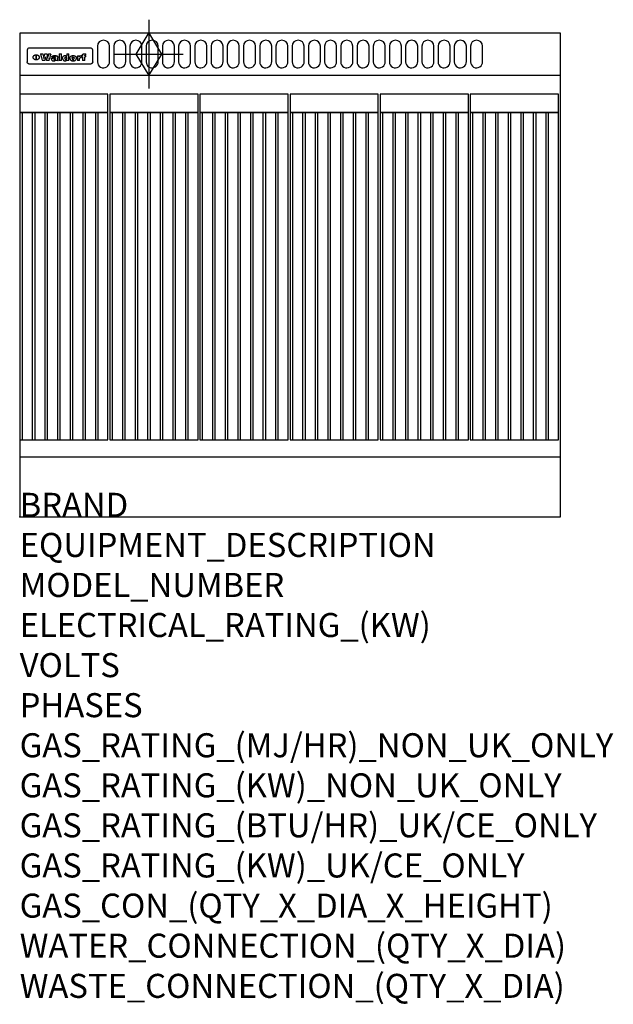
# Model space of a CAD drawing. Extents: x 0 to 988, y -811 to 827.
import ezdxf

# ---------------------------------------------------------------- set-up
doc = ezdxf.new("R2010")
doc.units = 0
doc.header["$LTSCALE"] = 2.5
doc.layers.get('0').update_dxf_attribs({"linetype": 'CONTINUOUS'})
for name, color, linetype in [('Moffat_2D_Hyd', 3, 'CONTINUOUS'), ('Moffat_Detail', 5, 'CONTINUOUS'), ('Moffat_Profile', 1, 'CONTINUOUS')]:
    doc.layers.add(name, color=color, linetype=linetype)
doc.layers.add('Moffat_Notes', color=2, linetype='CONTINUOUS', plot=False)
doc.styles.get("Standard").update_dxf_attribs({"font": 'txt.shx'})

# ---------------------------------------------------------------- blocks, each defined once
blk = doc.blocks.new('GAS_CONNECTION')
at = {"layer": 'Moffat_2D_Hyd'}
for p, q in [((0, 57.1), (0, -57.1)), ((-57.1, 0), (57.1, 0))]:
    blk.add_line(p, q, dxfattribs=at)
blk.add_lwpolyline([(0, -35.7), (21.4, 0), (0, 35.7), (-21.4, 0), (0, -35.7)], dxfattribs=at)

msp = doc.modelspace()

# ---------------------------------------------------------------- linework, layer by layer
msp.add_point((0, 0))
at = {"layer": 'Moffat_Detail'}
for p, q in [((12.5, 776.5), (12.5, 776.1)), ((12.5, 776.1), (12.5, 773.6)), ((12.5, 773.6), (12.5, 759.5)), ((117.5, 780), (16.5, 780)), ((34.6, 770.3), (38.7, 770.3)), ((41.7, 770.3), (45.2, 770.3)), ((48.1, 770.3), (52.1, 770.3)), ((65.8, 770.3), (65.8, 759)), ((65.8, 770.3), (69.7, 770.3)), ((69.7, 759), (69.7, 770.3)), ((78.3, 770.3), (78.3, 766.3)), ((78.3, 770.3), (82, 770.3)), ((82, 759), (82, 770.3)), ((107.9, 770.6), (110, 770.6)), ((110, 768.4), (110, 770.6)), ((121.5, 776.1), (121.5, 776.5)), ((121.5, 773.6), (121.5, 776.1)), ((121.5, 759.5), (121.5, 773.6)), ((12.5, 759.5), (12.5, 757.1)), ((27.2, 760.3), (27.2, 768.9)), ((27.7, 768.9), (27.7, 760.3)), ((42, 759), (37.8, 759)), ((49, 759), (44.9, 759)), ((57.2, 764.6), (53.4, 764.6)), ((59.5, 765.3), (59.5, 765.3)), ((59.8, 764.7), (59.8, 764.7)), ((59.8, 762.4), (59.8, 762.1)), ((63.9, 759), (60.1, 759)), ((63.5, 759.9), (63.5, 764.4)), ((63.9, 759), (63.9, 759.2)), ((69.7, 759), (65.8, 759)), ((78.6, 760), (78.6, 759)), ((82, 759), (78.6, 759)), ((96, 767.2), (99.5, 767.2)), ((96, 767.2), (96, 759)), ((99.8, 759), (96, 759)), ((99.5, 765.6), (99.5, 767.2)), ((99.8, 759), (99.8, 762.3)), ((102.5, 767.4), (102.8, 767.4)), ((102.8, 764.1), (102.8, 767.4)), ((103.4, 767.2), (104.6, 767.2)), ((103.4, 767.2), (103.4, 765.3)), ((104.6, 765.3), (103.4, 765.3)), ((104.6, 767.7), (104.6, 767.2)), ((104.6, 765.3), (104.6, 759)), ((108.4, 759), (104.6, 759)), ((108.4, 767.2), (110, 767.2)), ((110, 765.3), (108.4, 765.3)), ((108.4, 759), (108.4, 765.3)), ((110, 765.3), (110, 767.2)), ((121.5, 757.1), (121.5, 759.5)), ((117.5, 753.3), (16.5, 753.3))]:
    msp.add_line(p, q, dxfattribs=at)
for points in [[(129.5, 783), (129.5, 757, 1.03045), (149.5, 757.6), (149.5, 783, 1), (129.5, 783, 1)], [(156.5, 783), (156.5, 757, 1.03045), (176.5, 757.6), (176.5, 783, 1), (156.5, 783, 1)], [(183.5, 783), (183.5, 757, 1.03045), (203.5, 757.6), (203.5, 783, 1), (183.5, 783, 1)], [(210.5, 783), (210.5, 757, 1.03045), (230.5, 757.6), (230.5, 783, 1), (210.5, 783, 1)], [(237.5, 783), (237.5, 757, 1.03045), (257.5, 757.6), (257.5, 783, 1), (237.5, 783, 1)], [(264.5, 783), (264.5, 757, 1.03045), (284.5, 757.6), (284.5, 783, 1), (264.5, 783, 1)], [(291.5, 783), (291.5, 757, 1.03045), (311.5, 757.6), (311.5, 783, 1), (291.5, 783, 1)], [(318.5, 783), (318.5, 757, 1.03045), (338.5, 757.6), (338.5, 783, 1), (318.5, 783, 1)], [(345.5, 783), (345.5, 757, 1.03045), (365.5, 757.6), (365.5, 783, 1), (345.5, 783, 1)], [(372.5, 783), (372.5, 757, 1.03045), (392.5, 757.6), (392.5, 783, 1), (372.5, 783, 1)], [(399.5, 783), (399.5, 757, 1.03045), (419.5, 757.6), (419.5, 783, 1), (399.5, 783, 1)], [(426.5, 783), (426.5, 757, 1.03045), (446.5, 757.6), (446.5, 783, 1), (426.5, 783, 1)], [(453.5, 783), (453.5, 757, 1.03045), (473.5, 757.6), (473.5, 783, 1), (453.5, 783, 1)], [(480.5, 783), (480.5, 757, 1.03045), (500.5, 757.6), (500.5, 783, 1), (480.5, 783, 1)], [(507.5, 783), (507.5, 757, 1.03045), (527.5, 757.6), (527.5, 783, 1), (507.5, 783, 1)], [(534.5, 783), (534.5, 757, 1.03045), (554.5, 757.6), (554.5, 783, 1), (534.5, 783, 1)], [(561.5, 783), (561.5, 757, 1.03045), (581.5, 757.6), (581.5, 783, 1), (561.5, 783, 1)], [(588.5, 783), (588.5, 757, 1.03045), (608.5, 757.6), (608.5, 783, 1), (588.5, 783, 1)], [(615.5, 783), (615.5, 757, 1.03045), (635.5, 757.6), (635.5, 783, 1), (615.5, 783, 1)], [(642.5, 783), (642.5, 757, 1.03045), (662.5, 757.6), (662.5, 783, 1), (642.5, 783, 1)], [(669.5, 783), (669.5, 757, 1.03045), (689.5, 757.6), (689.5, 783, 1), (669.5, 783, 1)], [(696.5, 783), (696.5, 757, 1.03045), (716.5, 757.6), (716.5, 783, 1), (696.5, 783, 1)], [(723.5, 783), (723.5, 757, 1.03045), (743.5, 757.6), (743.5, 783, 1), (723.5, 783, 1)], [(750.5, 783), (750.5, 757, 1.03045), (770.5, 757.6), (770.5, 783, 1), (750.5, 783, 1)]]:
    msp.add_lwpolyline(points, format="xyb", dxfattribs=at)
at = {"layer": 'Moffat_Detail', "flags": 128}
for points in [[(15, 753.6), (14.7, 753.7), (14.5, 753.8), (14.2, 754), (14, 754.1), (13.8, 754.3), (13.6, 754.5), (13.4, 754.7), (13.2, 754.9), (13, 755.2), (12.9, 755.4), (12.8, 755.7), (12.7, 756), (12.6, 756.2), (12.5, 756.5), (12.5, 756.8), (12.5, 757.1)], [(16.5, 753.3), (16.1, 753.3), (15.7, 753.4), (15.3, 753.4), (15, 753.6)], [(22.5, 764.5), (22.5, 764.8), (22.5, 765), (22.6, 765.3), (22.7, 765.6), (22.7, 765.9), (22.9, 766.1), (23, 766.4), (23.1, 766.6), (23.3, 766.9), (23.5, 767.1), (23.7, 767.3), (23.9, 767.5), (24.1, 767.7), (24.3, 767.9), (24.6, 768.1), (24.8, 768.3), (25.1, 768.4), (25.4, 768.5), (25.7, 768.6), (26, 768.7), (26.3, 768.8), (26.6, 768.9), (26.9, 768.9), (27.2, 768.9)], [(27.2, 760.3), (26.9, 760.3), (26.6, 760.4), (26.3, 760.4), (26, 760.5), (25.7, 760.6), (25.4, 760.7), (25.1, 760.8), (24.8, 760.9), (24.6, 761.1), (24.3, 761.2), (24.1, 761.4), (23.9, 761.6), (23.7, 761.8), (23.5, 762), (23.3, 762.2), (23.1, 762.4), (23, 762.7), (22.9, 762.9), (22.7, 763.2), (22.7, 763.4), (22.6, 763.7), (22.5, 764), (22.5, 764.2), (22.5, 764.5)], [(27.7, 768.9), (28.1, 768.9), (28.4, 768.9), (28.7, 768.8), (29, 768.7), (29.3, 768.6), (29.6, 768.5), (29.9, 768.4), (30.2, 768.3), (30.4, 768.1), (30.7, 767.9), (30.9, 767.7), (31.1, 767.5), (31.3, 767.3), (31.5, 767.1), (31.7, 766.9), (31.9, 766.6), (32, 766.4), (32.1, 766.1), (32.3, 765.9), (32.3, 765.6), (32.4, 765.3), (32.5, 765), (32.5, 764.8), (32.5, 764.5)], [(32.5, 764.5), (32.5, 764.2), (32.5, 764), (32.4, 763.7), (32.3, 763.4), (32.3, 763.2), (32.1, 762.9), (32, 762.7), (31.9, 762.4), (31.7, 762.2), (31.5, 762), (31.3, 761.8), (31.1, 761.6), (30.9, 761.4), (30.7, 761.2), (30.4, 761.1), (30.2, 760.9), (29.9, 760.8), (29.6, 760.7), (29.3, 760.6), (29, 760.5), (28.7, 760.4), (28.4, 760.4), (28.1, 760.3), (27.7, 760.3)], [(119, 753.6), (118.7, 753.4), (118.3, 753.4), (117.9, 753.3), (117.5, 753.3)], [(121.5, 757.1), (121.5, 756.8), (121.5, 756.5), (121.4, 756.2), (121.3, 756), (121.2, 755.7), (121.1, 755.4), (121, 755.2), (120.8, 754.9), (120.6, 754.7), (120.4, 754.5), (120.2, 754.3), (120, 754.1), (119.8, 754), (119.5, 753.8), (119.3, 753.7), (119, 753.6)]]:
    msp.add_lwpolyline(points, dxfattribs=at)
at = {"layer": 'Moffat_Detail'}
for points in [[(0, 673), (147, 673), (147, 703), (0, 703)], [(150, 673), (297, 673), (297, 703), (150, 703)], [(300, 673), (447, 673), (447, 703), (300, 703)], [(450, 673), (597, 673), (597, 703), (450, 703)], [(600, 673), (747, 673), (747, 703), (600, 703)], [(750, 673), (897, 673), (897, 703), (750, 703)], [(0, 128), (4.5, 128), (4.5, 673), (0, 673)], [(0, 128), (147, 128), (147, 673), (0, 673)], [(21, 128), (25.5, 128), (25.5, 673), (21, 673)], [(42, 128), (46.5, 128), (46.5, 673), (42, 673)], [(63, 128), (67.5, 128), (67.5, 673), (63, 673)], [(84, 128), (88.5, 128), (88.5, 673), (84, 673)], [(105, 128), (109.5, 128), (109.5, 673), (105, 673)], [(126, 128), (130.5, 128), (130.5, 673), (126, 673)], [(150, 128), (154.5, 128), (154.5, 673), (150, 673)], [(150, 128), (297, 128), (297, 673), (150, 673)], [(171, 128), (175.5, 128), (175.5, 673), (171, 673)], [(192, 128), (196.5, 128), (196.5, 673), (192, 673)], [(213, 128), (217.5, 128), (217.5, 673), (213, 673)], [(234, 128), (238.5, 128), (238.5, 673), (234, 673)], [(255, 128), (259.5, 128), (259.5, 673), (255, 673)], [(276, 128), (280.5, 128), (280.5, 673), (276, 673)], [(300, 128), (304.5, 128), (304.5, 673), (300, 673)], [(300, 128), (447, 128), (447, 673), (300, 673)], [(321, 128), (325.5, 128), (325.5, 673), (321, 673)], [(342, 128), (346.5, 128), (346.5, 673), (342, 673)], [(363, 128), (367.5, 128), (367.5, 673), (363, 673)], [(384, 128), (388.5, 128), (388.5, 673), (384, 673)], [(405, 128), (409.5, 128), (409.5, 673), (405, 673)], [(426, 128), (430.5, 128), (430.5, 673), (426, 673)], [(450, 128), (454.5, 128), (454.5, 673), (450, 673)], [(450, 128), (597, 128), (597, 673), (450, 673)], [(471, 128), (475.5, 128), (475.5, 673), (471, 673)], [(492, 128), (496.5, 128), (496.5, 673), (492, 673)], [(513, 128), (517.5, 128), (517.5, 673), (513, 673)], [(534, 128), (538.5, 128), (538.5, 673), (534, 673)], [(555, 128), (559.5, 128), (559.5, 673), (555, 673)], [(576, 128), (580.5, 128), (580.5, 673), (576, 673)], [(600, 128), (604.5, 128), (604.5, 673), (600, 673)], [(600, 128), (747, 128), (747, 673), (600, 673)], [(621, 128), (625.5, 128), (625.5, 673), (621, 673)], [(642, 128), (646.5, 128), (646.5, 673), (642, 673)], [(663, 128), (667.5, 128), (667.5, 673), (663, 673)], [(684, 128), (688.5, 128), (688.5, 673), (684, 673)], [(705, 128), (709.5, 128), (709.5, 673), (705, 673)], [(726, 128), (730.5, 128), (730.5, 673), (726, 673)], [(750, 128), (754.5, 128), (754.5, 673), (750, 673)], [(750, 128), (897, 128), (897, 673), (750, 673)], [(771, 128), (775.5, 128), (775.5, 673), (771, 673)], [(792, 128), (796.5, 128), (796.5, 673), (792, 673)], [(813, 128), (817.5, 128), (817.5, 673), (813, 673)], [(834, 128), (838.5, 128), (838.5, 673), (834, 673)], [(855, 128), (859.5, 128), (859.5, 673), (855, 673)], [(876, 128), (880.5, 128), (880.5, 673), (876, 673)]]:
    msp.add_lwpolyline(points, close=True, dxfattribs=at)
for centre, major_axis, ratio, start_param, end_param in [((16.5, 776.5), (-4, 0), 0.866025, 4.712389, 6.283185), ((36.2, 793.1), (-12.1, 57.2), 0.115401, 1.957335, 2.184819), ((39.8, 793.1), (8.3, -57.2), 0.081873, 5.111411, 5.258321), ((40.5, 793.1), (9.8, 57.2), 0.095295, 4.170858, 4.317769), ((46.4, 793.1), (9.3, -57.2), 0.090857, 5.108549, 5.255459), ((47.1, 793.1), (8.1, 57.2), 0.079858, 4.16586, 4.312771), ((50.6, 793.1), (-11.9, -57.2), 0.113882, 0.956097, 1.183581), ((97, 793.1), (79, 53.7), 0.251437, 4.648034, 4.654359), ((88.9, 793.1), (152.4, 51.1), 0.169083, 4.766957, 4.771229), ((68.7, 793.1), (328.2, 49.9), 0.08525, 4.814904, 4.817278), ((-101.4, 793.1), (1774.7, 49.6), 0.016116, 4.829801, 4.830117), ((117.5, 776.5), (4, 0), 0.866025, 0, 1.570796), ((43.2, 793.1), (-9.2, -57.2), 0.089618, 0.946737, 1.082967), ((43.6, 793.1), (-9.5, 57.2), 0.09282, 2.05754, 2.19377), ((53.4, 793.1), (5.6, 57.2), 0.055651, 4.126897, 4.140913), ((52.8, 793.1), (-2.5, 57.2), 0.025591, 2.160584, 2.16673), ((52.2, 793.1), (-9.6, 57.2), 0.093749, 2.152075, 2.165164), ((54.2, 793.1), (18.6, 57.2), 0.165404, 4.189319, 4.200965), ((50.9, 793.1), (-23.3, 57.1), 0.194381, 2.101775, 2.112984), ((55.2, 793.1), (43, 56.1), 0.25987, 4.343559, 4.352682), ((53.4, 793.1), (6.5, 57.2), 0.064641, 4.198044, 4.211249), ((48.6, 793.1), (-46.9, 55.9), 0.264454, 1.973584, 1.982592), ((53.2, 793.1), (19.2, 57.2), 0.169083, 4.260536, 4.271857), ((56.1, 793.1), (70.2, 54.3), 0.260447, 4.481081, 4.482969), ((52.7, 793.1), (38.4, 56.4), 0.251437, 4.384455, 4.394363), ((56.7, 793.1), (92.7, 52.9), 0.234951, 4.548304, 4.553022), ((46, 793.1), (-73.1, 54.1), 0.25768, 1.86586, 1.870605), ((51.6, 793.1), (68.1, 54.4), 0.262167, 4.542362, 4.550386), ((41.1, 793.1), (-117.5, 52), 0.204617, 1.77256, 1.777782), ((57.9, 793.1), (137.5, 51.4), 0.183066, 4.618103, 4.622349), ((47.1, 793.1), (171.6, 50.8), 0.153536, 4.711284, 4.711442), ((50.1, 793.1), (103.1, 52.5), 0.221899, 4.644434, 4.64947), ((59.3, 793.1), (201.5, 50.5), 0.133732, 4.65719, 4.660806), ((28.2, 793.1), (-228.9, 50.3), 0.119322, 1.713758, 1.716924), ((47.1, 793.1), (164.4, 50.9), 0.159069, 4.712693, 4.716471), ((60.9, 793.1), (292.2, 50), 0.095174, 4.678021, 4.681008), ((-34.4, 793.1), (-752.4, 49.7), 0.037879, 1.693205, 1.694313), ((42.7, 793.1), (248, 50.2), 0.110898, 4.743263, 4.746097), ((239.5, 793.1), (1517.1, 49.6), 0.018848, 4.590755, 4.591072), ((62.3, 793.1), (385.1, 49.8), 0.073106, 4.687841, 4.68957), ((33, 793.1), (419.8, 49.8), 0.06724, 4.760567, 4.762456), ((57.9, 793.1), (-13.8, -57.2), 0.129036, 1.012618, 1.017815), ((55.2, 793.1), (22.9, -57.1), 0.191942, 5.224849, 5.235881), ((108.9, 793.1), (432, 49.8), 0.0654, 4.58415, 4.585891), ((61, 793.1), (66.1, 54.5), 0.263696, 4.437831, 4.444759), ((57, 793.1), (-30.7, -56.8), 0.228764, 1.174057, 1.18459), ((57.1, 793.1), (-7.7, -57.2), 0.075574, 1.059217, 1.061261), ((64.1, 793.1), (515.2, 49.7), 0.055044, 4.69372, 4.695135), ((44.2, 793.1), (-169.3, 50.9), 0.15527, 1.694039, 1.697981), ((-7, 793.1), (1110.6, 49.6), 0.025722, 4.769284, 4.770072), ((65.8, 793.1), (155.6, 51.1), 0.166311, 4.6044, 4.610066), ((56, 793.1), (102.4, 52.5), 0.222801, 4.613084, 4.614656), ((81.1, 793.1), (197.7, 50.5), 0.136017, 4.558661, 4.562143), ((52.9, 793.1), (296.9, 50), 0.093749, 4.712637, 4.715153), ((-11.3, 793.1), (-858.7, 49.6), 0.033222, 1.653283, 1.653441), ((61.7, 793.1), (314.8, 50), 0.088692, 4.686369, 4.686684), ((61.7, 793.1), (322.4, 50), 0.086718, 4.687324, 4.69031), ((92.6, 793.1), (429.4, 49.8), 0.065786, 4.624035, 4.625927), ((-52.8, 793.1), (1889.2, 49.6), 0.015141, 4.770823, 4.770981), ((68.1, 793.1), (206, 50.5), 0.131158, 4.63262, 4.636554), ((63.8, 793.1), (114, 52.1), 0.208712, 4.569526, 4.569683), ((75.3, 793.1), (146.9, 51.2), 0.174015, 4.536328, 4.538543), ((82.3, 793.1), (-1288.1, 49.6), 0.022189, 1.553095, 1.553409), ((156.4, 793.1), (-1660.2, 49.6), 0.017226, 1.512322, 1.512794), ((70.1, 793.1), (100.9, 52.6), 0.224611, 4.482667, 4.488993), ((62.8, 793.1), (-216.9, 50.4), 0.125291, 1.581661, 1.584648), ((66.9, 793.1), (102.4, 52.5), 0.222801, 4.519783, 4.525301), ((60, 793.1), (119.4, 51.9), 0.202417, 4.615998, 4.621028), ((66.3, 793.1), (164.4, 50.9), 0.159069, 4.619441, 4.623217), ((63.5, 793.1), (55.3, 55.3), 0.267949, 4.377275, 4.377591), ((67.3, 793.1), (73.6, 54), 0.25723, 4.418721, 4.426938), ((90.2, 793.1), (-528, 49.7), 0.053742, 1.517341, 1.518758), ((61.8, 793.1), (30.6, 56.8), 0.228452, 4.238215, 4.247983), ((60, 793.1), (-27.3, 56.9), 0.214652, 1.976624, 1.987157), ((59.7, 793.1), (32.5, 56.7), 0.235222, 4.3191, 4.326016), ((60.2, 793.1), (6.7, 57.2), 0.066505, 4.133361, 4.147374), ((59.4, 793.1), (-7.9, 57.2), 0.07749, 2.123667, 2.126657), ((58.4, 793.1), (-13.3, 57.2), 0.125639, 2.163832, 2.179958), ((78.4, 793.1), (-321.5, 50), 0.086957, 1.527211, 1.529258), ((72, 793.1), (-203.7, 50.5), 0.132462, 1.548566, 1.552502), ((68, 793.1), (-124.8, 51.7), 0.19635, 1.600887, 1.605924), ((66.3, 793.1), (-88.1, 53.2), 0.240603, 1.668887, 1.670303), ((65.3, 793.1), (-65.9, 54.5), 0.263833, 1.741061, 1.749871), ((64.3, 793.1), (-35.9, 56.6), 0.245476, 1.903977, 1.913099), ((63.7, 793.1), (15.6, -57.2), 0.143886, 5.169919, 5.180611), ((63.5, 793.1), (5, -57.2), 0.050176, 5.215542, 5.229533), ((63.5, 793.1), (1.8, -57.2), 0.01784, 5.233387, 5.237788), ((62.3, 793.1), (11.6, -57.2), 0.110898, 5.309416, 5.317631), ((58.3, 793.1), (-49, 55.7), 0.266048, 1.968618, 1.974626), ((71.6, 793.1), (7.6, 57.2), 0.075145, 4.181513, 4.194876), ((71.5, 793.1), (2.7, 57.2), 0.02741, 4.158499, 4.172809), ((71.3, 793.1), (-1.5, 57.2), 0.015141, 2.125594, 2.130785), ((71.2, 793.1), (-3.9, 57.2), 0.038713, 2.12857, 2.142732), ((70.8, 793.1), (-10.4, 57.2), 0.100388, 2.127132, 2.140044), ((71.6, 793.1), (14.2, 57.2), 0.132942, 4.217947, 4.230209), ((70.4, 793.1), (-16.7, 57.2), 0.151836, 2.113922, 2.125898), ((71.5, 793.1), (22.5, 57.1), 0.189973, 4.271929, 4.283091), ((69.6, 793.1), (-26, 57), 0.208712, 2.075169, 2.085893), ((71.3, 793.1), (32.6, 56.7), 0.23556, 4.342821, 4.353042), ((68.7, 793.1), (-37.1, 56.5), 0.24862, 2.01897, 2.028757), ((71, 793.1), (41.8, 56.2), 0.25802, 4.407996, 4.411456), ((70.7, 793.1), (52.3, 55.5), 0.267543, 4.46898, 4.478419), ((67.5, 793.1), (-49.8, 55.7), 0.266482, 1.957011, 1.963804), ((65.4, 793.1), (-71.1, 54.2), 0.259631, 1.869426, 1.877173), ((69.6, 793.1), (79.8, 53.6), 0.25057, 4.588067, 4.595306), ((60.7, 793.1), (-114, 52.1), 0.208712, 1.776748, 1.782285), ((67.3, 793.1), (126.6, 51.7), 0.194381, 4.683066, 4.688103), ((51.1, 793.1), (-197.7, 50.5), 0.136017, 1.721992, 1.725474), ((59.8, 793.1), (262.6, 50.1), 0.105184, 4.747203, 4.74988), ((-7.4, 793.1), (-687, 49.7), 0.04145, 1.693702, 1.69481), ((14.6, 793.1), (1049.6, 49.6), 0.027212, 4.768674, 4.769147), ((75.4, 793.1), (-7.5, -57.2), 0.074301, 1.030258, 1.04378), ((75.3, 793.1), (-1.3, -57.2), 0.013151, 1.0148, 1.020776), ((75, 793.1), (4.4, -57.2), 0.043702, 5.265351, 5.279668), ((75.7, 793.1), (-22.6, -57.1), 0.190252, 1.109071, 1.119132), ((74.3, 793.1), (18.4, -57.2), 0.164024, 5.23019, 5.241524), ((110.7, 793.1), (-608.3, 49.7), 0.046748, 1.516571, 1.51783), ((73.3, 793.1), (-35.6, 56.6), 0.244573, 2.0002, 2.003034), ((206.8, 793.1), (1087.7, 49.6), 0.026261, 4.590174, 4.590491), ((75.8, 793.1), (65.2, 54.6), 0.26432, 4.491487, 4.49809), ((71.6, 793.1), (-64.6, 54.6), 0.264702, 1.852107, 1.860141), ((119.3, 793.1), (361.1, 49.9), 0.077793, 4.580942, 4.583), ((75.1, 793.1), (272.7, 50.1), 0.101547, 4.697199, 4.699872), ((87.1, 793.1), (-191.5, 50.6), 0.139796, 1.550929, 1.55455), ((57.2, 793.1), (-273.9, 50.1), 0.101131, 1.658507, 1.660713), ((95.4, 793.1), (158.8, 51), 0.163614, 4.541237, 4.545511), ((78.7, 793.1), (-321.5, 50), 0.086957, 1.578175, 1.580218), ((93.3, 793.1), (231.9, 50.3), 0.117913, 4.615403, 4.618397), ((84.8, 793.1), (-148.6, 51.2), 0.172511, 1.576996, 1.577783), ((81.9, 793.1), (-91.8, 53), 0.235994, 1.653744, 1.660354), ((88.8, 793.1), (100.3, 52.6), 0.225358, 4.480428, 4.483117), ((77.7, 793.1), (-70.5, 54.2), 0.260167, 1.764324, 1.771713), ((81.8, 793.1), (61.6, 54.8), 0.266377, 4.411213, 4.418617), ((86.5, 793.1), (79.3, 53.7), 0.251155, 4.432219, 4.439651), ((80.5, 793.1), (-61.6, 54.9), 0.266408, 1.758066, 1.767034), ((77.8, 793.1), (-30.1, 56.8), 0.226427, 1.978456, 1.981757), ((79.6, 793.1), (24.3, 57), 0.200106, 4.212969, 4.223361), ((77.9, 793.1), (-16.4, 57.2), 0.149882, 2.057924, 2.069086), ((83.7, 793.1), (51.5, 55.6), 0.267285, 4.327441, 4.337394), ((80.1, 793.1), (-49.9, 55.7), 0.266551, 1.823201, 1.824931), ((78.7, 793.1), (8.2, 57.2), 0.0807, 4.149744, 4.163119), ((78.2, 793.1), (-4.2, 57.2), 0.041882, 2.109094, 2.124033), ((78.4, 793.1), (1.7, 57.2), 0.017226, 4.152046, 4.156608), ((83.8, 793.1), (9, 57.2), 0.088184, 4.186201, 4.199249), ((83.7, 793.1), (2.8, 57.2), 0.027714, 4.159472, 4.173624), ((83.5, 793.1), (-1.5, 57.2), 0.015614, 2.124625, 2.134692), ((83.2, 793.1), (-7, 57.2), 0.069544, 2.126571, 2.139948), ((83.8, 793.1), (16.7, 57.2), 0.151836, 4.229671, 4.241618), ((82.8, 793.1), (-14.2, 57.2), 0.132942, 2.115411, 2.127694), ((82.2, 793.1), (-23.3, 57.1), 0.194381, 2.081595, 2.092785), ((83.7, 793.1), (26.4, 57), 0.210674, 4.294745, 4.305593), ((81.3, 793.1), (-34.4, 56.6), 0.241175, 2.026635, 2.036888), ((83.5, 793.1), (39, 56.4), 0.252891, 4.381399, 4.391148), ((80, 793.1), (-50.1, 55.7), 0.266651, 1.946823, 1.955822), ((83.1, 793.1), (52.2, 55.5), 0.267498, 4.464093, 4.47007), ((82.5, 793.1), (69.2, 54.3), 0.261267, 4.545202, 4.552596), ((78.4, 793.1), (-66.6, 54.5), 0.263322, 1.879754, 1.88639), ((81.5, 793.1), (94.6, 52.9), 0.232514, 4.625697, 4.631834), ((76, 793.1), (-90.7, 53), 0.237382, 1.812155, 1.818479), ((71.5, 793.1), (-132.6, 51.5), 0.188032, 1.753518, 1.758422), ((79.2, 793.1), (141.8, 51.3), 0.178819, 4.696373, 4.700938), ((63.5, 793.1), (-202.9, 50.5), 0.132942, 1.718563, 1.722045), ((75.3, 793.1), (215.3, 50.4), 0.126114, 4.736034, 4.73934), ((87.6, 793.1), (-7.7, -57.2), 0.076008, 1.03717, 1.050376), ((87.5, 793.1), (-2.3, -57.2), 0.022692, 1.017439, 1.027817), ((87.3, 793.1), (3, -57.2), 0.029919, 5.265084, 5.280816), ((43.3, 793.1), (-374.3, 49.9), 0.075145, 1.698974, 1.701032), ((64, 793.1), (415, 49.8), 0.067991, 4.760699, 4.762588), ((86.8, 793.1), (11.9, -57.2), 0.113578, 5.258763, 5.270726), ((87.7, 793.1), (-22, -57.1), 0.186632, 1.111751, 1.12134), ((86, 793.1), (25.3, -57), 0.204955, 5.203704, 5.209532), ((87.6, 793.1), (61.8, 54.8), 0.266311, 4.482757, 4.489988), ((83.7, 793.1), (-62.6, 54.8), 0.2659, 1.863621, 1.871342), ((85.7, 793.1), (260.8, 50.2), 0.105885, 4.701778, 4.704608), ((-38.2, 793.1), (-1053.4, 49.6), 0.027114, 1.692299, 1.693091), ((20.6, 793.1), (1159.3, 49.6), 0.024646, 4.769693, 4.770323), ((68.2, 793.1), (-279, 50.1), 0.099395, 1.660529, 1.663051), ((151.1, 793.1), (-1053.4, 49.6), 0.027114, 1.513084, 1.513872), ((92.5, 793.1), (-282.6, 50.1), 0.098214, 1.575612, 1.578128), ((109.3, 793.1), (272.7, 50.1), 0.101547, 4.619318, 4.621997), ((228.9, 793.1), (1159.3, 49.6), 0.024646, 4.590317, 4.59095), ((90.4, 793.1), (-65.2, 54.6), 0.26432, 1.778493, 1.786039), ((94.2, 793.1), (61.4, 54.9), 0.266496, 4.406783, 4.414504), ((139, 793.1), (410.3, 49.8), 0.068759, 4.583656, 4.585556), ((111.6, 793.1), (-374.3, 49.9), 0.075145, 1.522605, 1.524652), ((90.3, 793.1), (-26, 57), 0.208712, 1.996811, 2.002471), ((91.7, 793.1), (21.1, 57.1), 0.18121, 4.191471, 4.201076), ((90.3, 793.1), (-11.2, 57.2), 0.107749, 2.076409, 2.088357), ((90.9, 793.1), (8.3, 57.2), 0.081621, 4.14624, 4.15946), ((90.5, 793.1), (-3, 57.2), 0.03022, 2.107893, 2.12346), ((115.9, 793.1), (215.3, 50.4), 0.126114, 4.564386, 4.56771), ((102.1, 793.1), (-205.5, 50.5), 0.131452, 1.546924, 1.550387), ((90.6, 793.1), (1.5, 57.2), 0.014915, 4.147984, 4.158523), ((107, 793.1), (137.1, 51.4), 0.183492, 4.528494, 4.53324), ((98.2, 793.1), (-130.8, 51.6), 0.189973, 1.592906, 1.597786), ((102.4, 793.1), (94.6, 52.9), 0.232514, 4.472821, 4.478987), ((96.4, 793.1), (-93.1, 52.9), 0.234389, 1.655413, 1.66155), ((99.8, 793.1), (69.2, 54.3), 0.261267, 4.405886, 4.413312), ((95.4, 793.1), (-68, 54.4), 0.262233, 1.735791, 1.742398), ((94.7, 793.1), (-48.1, 55.8), 0.265413, 1.834386, 1.843508), ((98.2, 793.1), (52.2, 55.5), 0.267521, 4.338589, 4.344747), ((97, 793.1), (38.1, 56.4), 0.250834, 4.265762, 4.275544), ((94.4, 793.1), (-35, 56.6), 0.242881, 1.919569, 1.929632), ((96, 793.1), (-26.4, -57), 0.210674, 1.063776, 1.074654), ((94.2, 793.1), (22.2, -57.1), 0.188032, 5.147164, 5.158483), ((95.3, 793.1), (-16.5, -57.2), 0.150169, 1.020445, 1.032574), ((94.2, 793.1), (14.2, -57.2), 0.132942, 5.198342, 5.210604), ((94.8, 793.1), (-9, -57.2), 0.088184, 1.003234, 1.016299), ((94.2, 793.1), (7, -57.2), 0.068759, 5.235336, 5.248857), ((94.3, 793.1), (1.7, -57.2), 0.016653, 5.256725, 5.26616), ((94.5, 793.1), (-2.8, -57.2), 0.027714, 1.003721, 1.017879), ((98.9, 793.1), (25, 57), 0.20353, 4.300124, 4.312862), ((98.2, 793.1), (43.6, 56.1), 0.260713, 4.423733, 4.43333), ((100.4, 793.1), (-12.4, -57.2), 0.117982, 1.033332, 1.046072), ((99.9, 793.1), (-1.2, -57.2), 0.01219, 1.001543, 1.007994), ((101, 793.1), (35.2, 56.6), 0.243664, 4.312626, 4.321903), ((97.2, 793.1), (68, 54.4), 0.262233, 4.550384, 4.55479), ((101.7, 793.1), (73.1, 54.1), 0.25768, 4.506658, 4.509802), ((94.8, 793.1), (117.6, 52), 0.20449, 4.671362, 4.676399), ((102.6, 793.1), (137.9, 51.4), 0.1827, 4.630067, 4.634626), ((87.3, 793.1), (257.6, 50.2), 0.107097, 4.745641, 4.748475), ((107, 793.1), (591.6, 49.7), 0.048049, 4.698612, 4.700027), ((33.5, 793.1), (1202.2, 49.6), 0.023769, 4.76835, 4.768823), ((82.5, 793.1), (-2347.2, 49.6), 0.01219, 1.57938, 1.579537), ((97, 793.1), (-644.1, 49.7), 0.044182, 1.582687, 1.583316), ((103.4, 793.1), (14.1, 57.2), 0.131452, 4.299285, 4.311748), ((104.3, 793.1), (3.7, 57.2), 0.03708, 4.254584, 4.269397), ((101.9, 793.1), (30.1, 56.8), 0.226427, 4.398701, 4.40865), ((100.1, 793.1), (48.7, 55.8), 0.265819, 4.517421, 4.521688), ((106.8, 793.1), (-22.4, -57.1), 0.189388, 1.182942, 1.193813), ((108.2, 793.1), (-2.3, -57.2), 0.022692, 1.106135, 1.1096), ((108.6, 793.1), (3.3, -57.2), 0.033222, 5.176023, 5.178385), ((108.5, 793.1), (2.8, -57.2), 0.027714, 5.178971, 5.181805), ((101.7, 793.1), (94.6, 52.9), 0.232514, 4.655615, 4.657506), ((82.1, 793.1), (359.8, 49.9), 0.078055, 4.775839, 4.778046), ((201.5, 793.1), (-1202.2, 49.6), 0.023769, 1.495299, 1.495456), ((210.2, 793.1), (-1316.7, 49.6), 0.021708, 1.495293, 1.495451)]:
    msp.add_ellipse(centre, major_axis=major_axis, ratio=ratio, start_param=start_param, end_param=end_param, dxfattribs=at)
at = {"layer": 'Moffat_Profile'}
for p, q in [((0, 735), (900, 735)), ((0, 100), (900, 100))]:
    msp.add_line(p, q, dxfattribs=at)
msp.add_lwpolyline([(0, 0), (900, 0), (900, 805), (0, 805)], close=True, dxfattribs=at)

# ---------------------------------------------------------------- block references
at = {"layer": 'Moffat_2D_Hyd'}
for p in [(215, 770), (215, 770, 70)]:
    msp.add_blockref('GAS_CONNECTION', p, dxfattribs=at)

# ---------------------------------------------------------------- texts
at = {"layer": 'Moffat_Notes', "flags": 3}
for tag, p, s in [('BRAND', (0, 0), 'WALDORF'), ('EQUIPMENT_DESCRIPTION', (0, -66.7), 'GAS CHARGRILL 900mm'), ('MODEL_NUMBER', (0, -133.3), 'CH8900G-B'), ('ELECTRICAL_RATING_(KW)', (0, -200), 'N/A'), ('VOLTS', (0, -266.7), 'N/A'), ('PHASES', (0, -333.3), 'N/A'), ('GAS_RATING_(MJ/HR)_NON_UK_ONLY', (0, -400), '100'), ('GAS_RATING_(KW)_NON_UK_ONLY', (0, -466.7), '27.8'), ('GAS_RATING_(BTU/HR)_UK/CE_ONLY', (0, -533.2), '102400'), ('GAS_RATING_(KW)_UK/CE_ONLY', (0, -600), '30'), ('GAS_CON_(QTY_X_DIA_X_HEIGHT)', (0, -666.8), '1 X R 3/4 MALE X 550mm'), ('WATER_CONNECTION_(QTY_X_DIA)', (0, -733.5), 'N/A'), ('WASTE_CONNECTION_(QTY_X_DIA)', (0, -800.3), 'N/A')]:
    msp.add_attdef(tag, p, s, height=40, dxfattribs=at)

doc.saveas('drawing.dxf')
